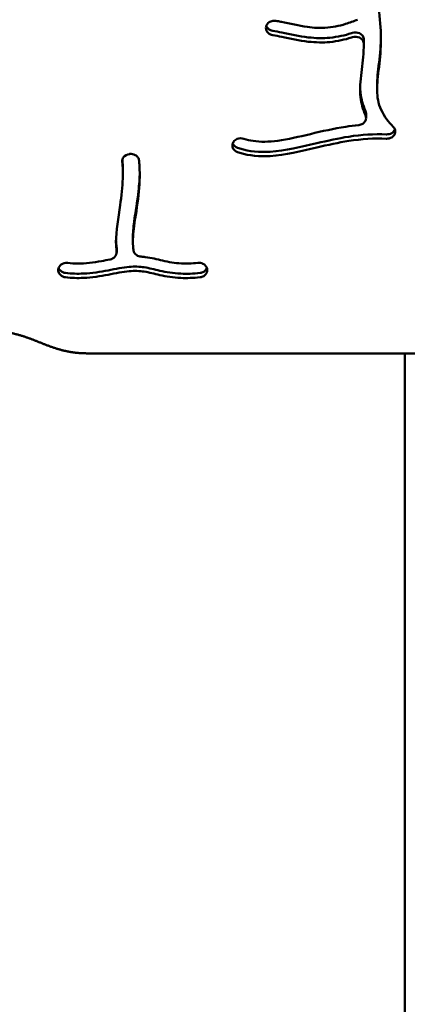
# Model space of a CAD drawing. Units: millimetres. Extents: x -7457 to 18578, y 0 to 32574.
# Drawn here: x 4284 to 4469, y 27251 to 27722 of the extents above; entities that cross this region are included whole.
import ezdxf

# ---------------------------------------------------------------- set-up
doc = ezdxf.new("R2010")
doc.units = ezdxf.units.MM
doc.layers.add('MD_Visible', color=7, linetype='Continuous', lineweight=50)
doc.styles.get("Standard").update_dxf_attribs({"font": 'GOTHIC.TTF'})
doc.dimstyles.new('ISO-25 (BySec)', dxfattribs={"dimtxt": 120, "dimasz": 60, "dimexe": 1.25, "dimexo": 0.625, "dimgap": 80, "dimtad": 1, "dimlfac": 0.1, "dimrnd": 5, "dimtxsty": 'Standard', "dimcen": 0, "dimse1": 1, "dimse2": 1, "dimclrd": 256, "dimclre": 256, "dimclrt": 256, "dimadec": 0, "dimazin": 0, "dimtfac": 1, "dimtmove": 1, "dimatfit": 3, "dimldrblk": 'DOTBLANK', "dimfxl": 1, "dimlwd": 5, "dimlwe": 5, "dimarcsym": 0})

# ---------------------------------------------------------------- blocks, each defined once
blk = doc.blocks.new('*D30')
at = {"lineweight": 5, "transparency": 16777216}
blk.add_line((-1486.82, 25140.04), (-1486.82, 31637.39), dxfattribs=at)
at = {"transparency": 16777216}
for points in [[(-1506.82, 31637.39), (-1466.82, 31637.39), (-1486.82, 31757.39)], [(-1506.82, 25140.04), (-1466.82, 25140.04), (-1486.82, 25020.04)]]:
    blk.add_solid(points, dxfattribs=at)
at = {"layer": 'Defpoints', "color": 0, "transparency": 16777216}
for p in [(-1486.82, 31757.39), (3070.6, 31757.39), (7294.49, 25020.04)]:
    blk.add_point(p, dxfattribs=at)
at = {"transparency": 16777216, "insert": (-1661.34, 28388.71), "char_height": 180, "attachment_point": 5, "rotation": 90}
blk.add_mtext('675', dxfattribs=at)
blk = doc.blocks.new('_DotBlank')
at = {"color": 0, "linetype": 'ByBlock', "lineweight": -2}
blk.add_line((-0.5, 0), (-1, 0), dxfattribs=at)
blk.add_circle((0, 0), 0.5, dxfattribs=at)
blk = doc.blocks.new('*D31')
at = {"lineweight": 5, "transparency": 16777216}
blk.add_line((-801.51, 32281.32), (13703.7, 32281.32), dxfattribs=at)
at = {"transparency": 16777216}
for points in [[(-801.51, 32301.32), (-801.51, 32261.32), (-921.51, 32281.32)], [(13703.7, 32301.32), (13703.7, 32261.32), (13823.7, 32281.32)]]:
    blk.add_solid(points, dxfattribs=at)
at = {"layer": 'Defpoints', "color": 0, "transparency": 16777216}
for p in [(13823.7, 32281.32), (-921.51, 28329.49), (13823.7, 27460.76)]:
    blk.add_point(p, dxfattribs=at)
at = {"transparency": 16777216, "insert": (6451.1, 32455.85), "char_height": 180, "attachment_point": 5}
blk.add_mtext('1475', dxfattribs=at)

msp = doc.modelspace()

# ---------------------------------------------------------------- linework, layer by layer
at = {"layer": 'MD_Visible'}
for p, q in [((4401.565, 27717.841), (4401.569, 27717.927)), ((4448.467, 27710.157), (4448.467, 27712.221)), ((4454.791, 27688.255), (4454.791, 27690.319)), ((4449.52, 27674.727), (4449.52, 27676.791)), ((4386.011, 27663.215), (4386.061, 27663.29)), ((4336.209, 27657.464), (4336.309, 27657.475)), ((4333.033, 27647.71), (4333.033, 27649.774)), ((4337.849, 27615.325), (4337.849, 27617.389)), ((4330.099, 27612.421), (4330.099, 27610.357)), ((4302.202, 27602.625), (4302.224, 27602.709)), ((4373.388, 27602.665), (4373.408, 27602.581)), ((4316.056, 27562.075), (4487.258, 27562.075)), ((4468.106, 27013.491), (4468.106, 27562.075))]:
    msp.add_line(p, q, dxfattribs=at)
for points, degree, knots in [([(4456.002, 27761.794), (4454.51, 27759.283), (4453.476, 27756.885), (4452.855, 27754.576), (4451.974, 27751.295), (4451.917, 27748.189), (4452.786, 27741.513), (4453.569, 27738.049), (4455.173, 27729.803), (4455.954, 27724.946), (4456.331, 27719.932), (4456.69, 27715.159), (4456.673, 27710.278), (4456.034, 27701.125), (4455.418, 27696.892), (4454.703, 27689.444), (4454.642, 27686.226), (4455.88, 27680.067), (4457.22, 27677.073), (4460.358, 27672.831), (4461.356, 27671.656), (4462.492, 27670.477), (4462.516, 27670.452), (4462.54, 27670.427), (4462.564, 27670.402)], 3, [-0.96672752, -0.96672752, -0.96672752, -0.96672752, -0.875, -0.875, -0.875, -0.74463748, -0.74463748, -0.63354898, -0.63354898, -0.51356728, -0.51356728, -0.51356728, -0.39934764, -0.39934764, -0.28307582, -0.28307582, -0.16706681, -0.16706681, -0.04604285, -0.04604285, 0, 0, 0, 0.0008955, 0.0008955, 0.0008955, 0.0008955]), ([(4406.308, 27721.186), (4405.662, 27721.291), (4404.312, 27721.22), (4403.156, 27720.611), (4402.013, 27719.601), (4401.6, 27718.772), (4401.569, 27717.927)], 3, [0, 0, 0, 0, 0.19773534, 0.39547068, 0.39547068, 0.6920737, 0.6920737, 0.6920737, 0.6920737]), ([(4406.308, 27721.186), (4407.101, 27721.058), (4407.913, 27720.91), (4408.74, 27720.749), (4408.809, 27720.735), (4408.877, 27720.722), (4408.946, 27720.708), (4412.996, 27719.911), (4417.416, 27718.843), (4421.424, 27718.283), (4424.465, 27717.859), (4427.26, 27717.717), (4429.833, 27717.856), (4433.371, 27718.046), (4436.571, 27718.743), (4439.707, 27719.704), (4441.647, 27720.299), (4443.547, 27720.987), (4445.396, 27721.745)], 3, [-0.91064042, -0.91064042, -0.91064042, -0.91064042, -0.86663885, -0.86663885, -0.86663885, -0.86300103, -0.86300103, -0.86300103, -0.64824006, -0.64824006, -0.64824006, -0.48525514, -0.48525514, -0.48525514, -0.26114664, -0.26114664, -0.26114664, -0.1224842, -0.1224842, -0.1224842, -0.1224842]), ([(4401.565, 27717.841), (4401.531, 27716.917), (4402.279, 27715.291), (4404.026, 27714.495), (4404.82, 27714.362)], 3, [0, 0, 0, 0, 0.32444349, 0.56777611, 0.56777611, 0.56777611, 0.56777611]), ([(4401.739, 27718.806), (4401.928, 27718.278), (4402.68, 27717.172), (4404.026, 27716.559), (4404.82, 27716.426)], 3, [0.13048178, 0.13048178, 0.13048178, 0.13048178, 0.32444349, 0.56777611, 0.56777611, 0.56777611, 0.56777611]), ([(4443.077, 27715.435), (4442.89, 27715.376), (4442.701, 27715.317), (4442.513, 27715.259), (4439.363, 27714.289), (4435.957, 27713.491), (4432.192, 27713.133), (4428.945, 27712.825), (4425.437, 27712.876), (4421.851, 27713.281), (4417.498, 27713.772), (4413.027, 27714.78), (4407.602, 27715.923), (4406.118, 27716.214), (4404.82, 27716.426)], 3, [0.24791776, 0.24791776, 0.24791776, 0.24791776, 0.25956759, 0.25956759, 0.25956759, 0.4538482, 0.4538482, 0.4538482, 0.62136811, 0.62136811, 0.62136811, 0.8246618, 0.8246618, 0.91033159, 0.91033159, 0.91033159, 0.91033159]), ([(4443.077, 27713.371), (4442.89, 27713.312), (4442.701, 27713.253), (4442.513, 27713.195), (4439.363, 27712.225), (4435.957, 27711.427), (4432.192, 27711.069), (4428.945, 27710.76), (4425.437, 27710.812), (4417.498, 27711.708), (4413.027, 27712.716), (4407.602, 27713.859), (4406.118, 27714.15), (4404.82, 27714.362)], 3, [0.2479157, 0.2479157, 0.2479157, 0.2479157, 0.25956759, 0.25956759, 0.25956759, 0.4538482, 0.4538482, 0.4538482, 0.62136811, 0.62136811, 0.8246618, 0.8246618, 0.91033159, 0.91033159, 0.91033159, 0.91033159]), ([(4443.077, 27715.435), (4444.122, 27715.767), (4446.136, 27715.652), (4448.072, 27714.069), (4448.467, 27712.829), (4448.467, 27712.221)], 3, [0, 0, 0, 0, 0.33545402, 0.55909003, 0.77298189, 0.77298189, 0.77298189, 0.77298189]), ([(4443.077, 27713.371), (4444.122, 27713.703), (4446.136, 27713.588), (4447.536, 27712.443), (4447.913, 27711.895), (4448.29, 27711.348), (4448.485, 27710.71), (4448.466, 27710.074)], 3, [0, 0, 0, 0, 0.33545402, 0.55909003, 0.55909003, 0.55909003, 0.78272604, 0.78272604, 0.78272604, 0.78272604]), ([(4456.592, 27713.733), (4456.571, 27711.718), (4456.491, 27709.731), (4456.034, 27703.19), (4455.418, 27698.956), (4455.06, 27695.228), (4454.893, 27693.492), (4454.791, 27691.866), (4454.791, 27690.319)], 3, [-0.44782051, -0.44782051, -0.44782051, -0.44782051, -0.39934764, -0.39934764, -0.28307582, -0.28307582, -0.28307582, -0.22895959, -0.22895959, -0.22895959, -0.22895959]), ([(4449.249, 27675.981), (4447.941, 27678.836), (4447.166, 27681.767), (4446.456, 27688.6), (4446.823, 27692.477), (4447.719, 27700.321), (4448.217, 27704.322), (4448.432, 27709.054), (4448.451, 27709.563), (4448.466, 27710.074)], 3, [0.10577478, 0.10577478, 0.10577478, 0.10577478, 0.19379431, 0.19379431, 0.30991948, 0.30991948, 0.42037479, 0.42037479, 0.43358787, 0.43358787, 0.43358787, 0.43358787]), ([(4446.7, 27689.29), (4446.722, 27688.452), (4446.773, 27687.615), (4447.166, 27683.831), (4447.941, 27680.9), (4449.249, 27678.045)], 3, [-0.21881335, -0.21881335, -0.21881335, -0.21881335, -0.19379431, -0.19379431, -0.10577478, -0.10577478, -0.10577478, -0.10577478]), ([(4449.249, 27675.981), (4449.63, 27675.146), (4449.594, 27673.538), (4448.467, 27672.327), (4447.908, 27671.971), (4447.348, 27671.615), (4446.68, 27671.387), (4445.987, 27671.317)], 3, [0.00000261, 0.00000261, 0.00000261, 0.00000261, 0.31478444, 0.52464073, 0.52464073, 0.52464073, 0.73449702, 0.73449702, 0.73449702, 0.73449702]), ([(4390.98, 27664.775), (4392.392, 27664.303), (4393.877, 27663.948), (4398.909, 27663.183), (4402.83, 27663.243), (4412.031, 27664.476), (4417.365, 27665.729), (4428.441, 27668.344), (4434.168, 27669.655), (4441.861, 27670.846), (4443.932, 27671.11), (4445.987, 27671.317)], 3, [0.06468568, 0.06468568, 0.06468568, 0.06468568, 0.1506569, 0.1506569, 0.33974259, 0.33974259, 0.54411819, 0.54411819, 0.75, 0.75, 0.82669397, 0.82669397, 0.82669397, 0.82669397]), ([(4459.281, 27664.8), (4460.159, 27664.763), (4461.052, 27664.984), (4462.492, 27665.848), (4463.04, 27666.49), (4463.3, 27667.209), (4463.56, 27667.928), (4463.518, 27669.121), (4462.843, 27670.111), (4462.564, 27670.402)], 3, [0, 0, 0, 0, 0.26478274, 0.26478274, 0.52956548, 0.52956548, 0.52956548, 0.79434822, 0.92673959, 0.92673959, 0.92673959, 0.92673959]), ([(4459.281, 27666.864), (4460.159, 27666.827), (4461.052, 27667.048), (4461.772, 27667.48), (4462.486, 27667.908), (4463.03, 27668.543), (4463.293, 27669.254)], 3, [0, 0, 0, 0, 0.26478274, 0.26478274, 0.26478274, 0.52718599, 0.52718599, 0.52718599, 0.52718599]), ([(4390.98, 27664.775), (4389.971, 27665.111), (4388.802, 27665.075), (4387.824, 27664.682), (4387.091, 27664.388), (4386.466, 27663.893), (4386.061, 27663.29)], 3, [0.00000004, 0.00000004, 0.00000004, 0.00000004, 0.32548733, 0.32548733, 0.32548733, 0.56960284, 0.56960284, 0.56960284, 0.56960284]), ([(4459.281, 27666.864), (4459.243, 27666.866), (4459.205, 27666.867), (4459.168, 27666.869), (4453.489, 27667.109), (4447.518, 27666.735), (4436.303, 27664.999), (4431.176, 27663.854), (4418.466, 27660.859), (4410.819, 27658.987), (4398.49, 27658.264), (4393.591, 27658.706), (4388.759, 27660.141), (4388.391, 27660.257), (4388.025, 27660.379)], 3, [-1.00156554, -1.00156554, -1.00156554, -1.00156554, -1, -1, -1, -0.75, -0.75, -0.55527616, -0.55527616, -0.27763808, -0.27763808, -0.08082988, -0.08082988, -0.06443269, -0.06443269, -0.06443269, -0.06443269]), ([(4459.281, 27664.8), (4459.243, 27664.802), (4459.205, 27664.803), (4459.168, 27664.805), (4453.489, 27665.045), (4447.518, 27664.671), (4436.303, 27662.934), (4431.176, 27661.79), (4425.936, 27660.555), (4418.466, 27658.795), (4410.819, 27656.923), (4398.49, 27656.199), (4393.591, 27656.642), (4388.759, 27658.077), (4388.391, 27658.193), (4388.025, 27658.315)], 3, [-1.00156554, -1.00156554, -1.00156554, -1.00156554, -1, -1, -1, -0.75, -0.75, -0.55527616, -0.55527616, -0.55527616, -0.27763808, -0.27763808, -0.08082988, -0.08082988, -0.06443269, -0.06443269, -0.06443269, -0.06443269]), ([(4386.011, 27663.215), (4385.684, 27662.728), (4385.501, 27662.173), (4385.481, 27661.612), (4385.462, 27661.051), (4385.605, 27660.484), (4385.898, 27659.982), (4386.336, 27659.229), (4387.109, 27658.621), (4388.025, 27658.315)], 3, [0, 0, 0, 0, 0.19718842, 0.19718842, 0.19718842, 0.39437683, 0.39437683, 0.39437683, 0.69015946, 0.69015946, 0.69015946, 0.69015946]), ([(4385.665, 27662.54), (4385.728, 27662.37), (4385.805, 27662.205), (4385.898, 27662.046), (4386.336, 27661.293), (4387.109, 27660.685), (4388.025, 27660.379)], 3, [0.33197873, 0.33197873, 0.33197873, 0.33197873, 0.39437683, 0.39437683, 0.39437683, 0.69015946, 0.69015946, 0.69015946, 0.69015946]), ([(4336.209, 27657.464), (4335.06, 27657.333), (4333.192, 27656.309), (4332.678, 27654.527), (4332.749, 27653.785)], 3, [0, 0, 0, 0, 0.34878871, 0.61038022, 0.61038022, 0.61038022, 0.61038022]), ([(4340.821, 27654.361), (4340.77, 27654.888), (4340.574, 27655.403), (4340.254, 27655.855), (4339.934, 27656.306), (4338.823, 27657.277), (4337.226, 27657.579), (4336.309, 27657.475)], 3, [0, 0, 0, 0, 0.18563825, 0.18563825, 0.18563825, 0.3712765, 0.64973388, 0.64973388, 0.64973388, 0.64973388]), ([(4330.067, 27610.78), (4329.852, 27612.223), (4329.749, 27613.738), (4329.746, 27615.317), (4329.736, 27620.698), (4330.867, 27626.877), (4332.402, 27637.362), (4332.892, 27641.675), (4333.005, 27645.741), (4333.083, 27648.528), (4332.997, 27651.208), (4332.749, 27653.785)], 3, [0.17424017, 0.17424017, 0.17424017, 0.17424017, 0.26308084, 0.26308084, 0.26308084, 0.56584457, 0.56584457, 0.78540782, 0.78540782, 0.78540782, 0.93585679, 0.93585679, 0.93585679, 0.93585679]), ([(4340.821, 27654.361), (4340.904, 27653.506), (4340.97, 27652.643), (4341.277, 27647.269), (4341.071, 27642.522), (4339.968, 27632.676), (4339.053, 27627.579), (4337.971, 27619.364), (4337.727, 27616.086), (4337.964, 27612.657), (4338.05, 27611.944), (4338.165, 27611.276)], 3, [-0.9359367, -0.9359367, -0.9359367, -0.9359367, -0.89063074, -0.89063074, -0.65641334, -0.65641334, -0.41315339, -0.41315339, -0.21888676, -0.21888676, -0.16332653, -0.16332653, -0.16332653, -0.16332653]), ([(4337.849, 27617.389), (4337.849, 27619.656), (4338.079, 27622.255), (4338.451, 27625.075), (4339.053, 27629.643), (4339.968, 27634.74), (4340.874, 27642.83), (4341.083, 27645.87), (4341.123, 27648.834)], 3, [0.26294007, 0.26294007, 0.26294007, 0.26294007, 0.41315339, 0.41315339, 0.41315339, 0.65641334, 0.65641334, 0.80545551, 0.80545551, 0.80545551, 0.80545551]), ([(4135.305, 27635.677), (4135.918, 27635.538), (4137.759, 27635.029), (4140.978, 27633.709), (4145.784, 27630.941), (4152.182, 27626.427), (4158.987, 27621.306), (4164.996, 27616.843), (4169.876, 27613.107), (4173.501, 27609.665), (4175.955, 27605.917), (4177.535, 27601.364), (4178.772, 27595.961), (4180.337, 27590.058), (4182.9, 27584.198), (4187.009, 27578.971), (4192.945, 27574.826), (4200.644, 27571.958), (4209.805, 27570.367), (4219.964, 27569.897), (4230.584, 27570.275), (4241.134, 27571.157), (4251.184, 27572.164), (4260.463, 27572.93), (4268.836, 27573.142), (4276.305, 27572.583), (4282.994, 27571.181), (4289.144, 27569.042), (4295.107, 27566.518), (4301.295, 27564.126), (4306.735, 27562.743), (4311.223, 27562.197), (4314.412, 27562.075), (4316.056, 27562.075)], 5, [-0.30015142, -0.30015142, -0.30015142, -0.30015142, -0.30015142, -0.30015142, -0.29473684, -0.28421053, -0.27368421, -0.26315789, -0.25263158, -0.24210526, -0.23157895, -0.22105263, -0.21052632, -0.2, -0.18947368, -0.17894737, -0.16842105, -0.15789474, -0.14736842, -0.13684211, -0.12631579, -0.11578947, -0.10526316, -0.09473684, -0.08421053, -0.07368421, -0.06315789, -0.05263158, -0.04210526, -0.03157895, -0.02105263, -0.01052632, 0, 0, 0, 0, 0, 0]), ([(4330.067, 27610.78), (4330.212, 27609.824), (4329.855, 27608.82), (4329.12, 27608.092), (4328.568, 27607.546), (4327.804, 27607.156), (4326.98, 27606.997)], 3, [0, 0, 0, 0, 0.33879755, 0.33879755, 0.33879755, 0.59289571, 0.59289571, 0.59289571, 0.59289571]), ([(4341.764, 27608.367), (4341.005, 27608.425), (4339.279, 27609.006), (4338.314, 27610.414), (4338.165, 27611.276)], 3, [0, 0, 0, 0, 0.2292292, 0.53486812, 0.53486812, 0.53486812, 0.53486812]), ([(4341.764, 27608.367), (4342.446, 27608.312), (4343.118, 27608.243), (4346.749, 27607.767), (4349.444, 27607.068), (4354.999, 27605.779), (4357.865, 27605.238), (4363.489, 27604.957), (4366.101, 27605.047), (4368.933, 27605.373)], 3, [-0.46032072, -0.46032072, -0.46032072, -0.46032072, -0.43226164, -0.43226164, -0.30617192, -0.30617192, -0.15839507, -0.15839507, -0.04677732, -0.04677732, -0.04677732, -0.04677732]), ([(4306.649, 27605.343), (4305.533, 27605.469), (4303.48, 27604.939), (4302.412, 27603.414), (4302.224, 27602.709)], 3, [0, 0, 0, 0, 0.33876438, 0.59283766, 0.59283766, 0.59283766, 0.59283766]), ([(4302.284, 27602.906), (4302.453, 27602.445), (4302.736, 27602.014), (4303.742, 27601.045), (4304.633, 27600.637), (4305.576, 27600.532)], 3, [0.21145577, 0.21145577, 0.21145577, 0.21145577, 0.38121505, 0.38121505, 0.66712633, 0.66712633, 0.66712633, 0.66712633]), ([(4370.026, 27600.564), (4366.795, 27600.191), (4363.713, 27600.071), (4357.164, 27600.374), (4353.801, 27600.958), (4348.046, 27602.251), (4345.619, 27602.892), (4340.978, 27603.618), (4338.726, 27603.7), (4333.134, 27603.179), (4329.707, 27602.463), (4322.261, 27601.052), (4318.272, 27600.421), (4311.363, 27600.113), (4308.463, 27600.207), (4305.576, 27600.532)], 3, [0.04664482, 0.04664482, 0.04664482, 0.04664482, 0.15591642, 0.15591642, 0.29185698, 0.29185698, 0.41786231, 0.41786231, 0.54762686, 0.54762686, 0.6951877, 0.6951877, 0.84220376, 0.84220376, 0.94742803, 0.94742803, 0.94742803, 0.94742803]), ([(4306.649, 27605.343), (4308.236, 27605.163), (4309.825, 27605.069), (4311.424, 27605.059), (4315.119, 27605.037), (4318.876, 27605.494), (4324.164, 27606.448), (4325.565, 27606.726), (4326.98, 27606.997)], 3, [-0.94729392, -0.94729392, -0.94729392, -0.94729392, -0.87715699, -0.87715699, -0.87715699, -0.71509574, -0.71509574, -0.65774656, -0.65774656, -0.65774656, -0.65774656]), ([(4373.388, 27602.665), (4373.158, 27603.626), (4371.862, 27605.135), (4369.784, 27605.471), (4368.933, 27605.373)], 3, [0, 0, 0, 0, 0.34457738, 0.60301028, 0.60301028, 0.60301028, 0.60301028]), ([(4370.026, 27600.564), (4370.645, 27600.633), (4371.241, 27600.832), (4371.755, 27601.135), (4372.269, 27601.438), (4372.7, 27601.846), (4372.998, 27602.315), (4373.125, 27602.514), (4373.228, 27602.725), (4373.306, 27602.942)], 3, [0, 0, 0, 0, 0.18772403, 0.18772403, 0.18772403, 0.37544806, 0.37544806, 0.37544806, 0.45533544, 0.45533544, 0.45533544, 0.45533544]), ([(4302.202, 27602.625), (4302.061, 27602.096), (4302.07, 27601.539), (4302.385, 27600.488), (4302.69, 27599.994), (4303.742, 27598.981), (4304.633, 27598.573), (4305.576, 27598.468)], 3, [0, 0, 0, 0, 0.19060752, 0.19060752, 0.38121505, 0.38121505, 0.66712633, 0.66712633, 0.66712633, 0.66712633]), ([(4370.026, 27598.499), (4366.795, 27598.127), (4363.713, 27598.007), (4357.164, 27598.31), (4353.801, 27598.894), (4348.046, 27600.186), (4345.619, 27600.828), (4340.978, 27601.554), (4338.726, 27601.636), (4333.134, 27601.115), (4329.707, 27600.399), (4325.977, 27599.692), (4322.261, 27598.988), (4318.272, 27598.357), (4311.363, 27598.049), (4308.463, 27598.142), (4305.576, 27598.468)], 3, [0.04664482, 0.04664482, 0.04664482, 0.04664482, 0.15591642, 0.15591642, 0.29185698, 0.29185698, 0.41786231, 0.41786231, 0.54762686, 0.54762686, 0.6951877, 0.6951877, 0.6951877, 0.84220376, 0.84220376, 0.94742803, 0.94742803, 0.94742803, 0.94742803]), ([(4370.026, 27598.499), (4370.645, 27598.569), (4371.241, 27598.768), (4371.755, 27599.071), (4372.269, 27599.374), (4372.7, 27599.782), (4373.446, 27600.954), (4373.596, 27601.795), (4373.408, 27602.581)], 3, [0, 0, 0, 0, 0.18772403, 0.18772403, 0.18772403, 0.37544806, 0.37544806, 0.65703411, 0.65703411, 0.65703411, 0.65703411])]:
    msp.add_open_spline(points, degree=degree, knots=knots, dxfattribs=at)
for points in [[(4449.253, 27678.037), (4449.432, 27677.641), (4449.521, 27677.216), (4449.52, 27676.791)], [(4333.033, 27649.774), (4333.033, 27651.501), (4332.968, 27653.187), (4332.838, 27654.831)], [(4330.067, 27612.844), (4329.895, 27614.001), (4329.795, 27615.203), (4329.76, 27616.448)], [(4330.072, 27612.816), (4330.09, 27612.685), (4330.099, 27612.553), (4330.099, 27612.421)]]:
    msp.add_open_spline(points, degree=3, dxfattribs=at)

# ---------------------------------------------------------------- dimensions: what is measured, and where the dimension line sits
dim = msp.add_linear_dim(base=(13823.703, 32281.324), p1=(-921.506, 28329.491), p2=(13823.703, 27460.761), dimstyle='ISO-25 (BySec)', override={"dimtxt": 180, "dimasz": 120})
dim.commit()
dim.dimension.update_dxf_attribs({"geometry": '*D31', "text_midpoint": (6451.099, 32455.851)})
dim = msp.add_linear_dim(base=(-1486.817, 31757.392), p1=(7294.495, 25020.038), p2=(3070.604, 31757.392), angle=90, dimstyle='ISO-25 (BySec)', override={"dimtxt": 180, "dimasz": 120})
dim.commit()
dim.dimension.update_dxf_attribs({"geometry": '*D30', "text_midpoint": (-1661.345, 28388.715)})

doc.saveas('drawing.dxf')
